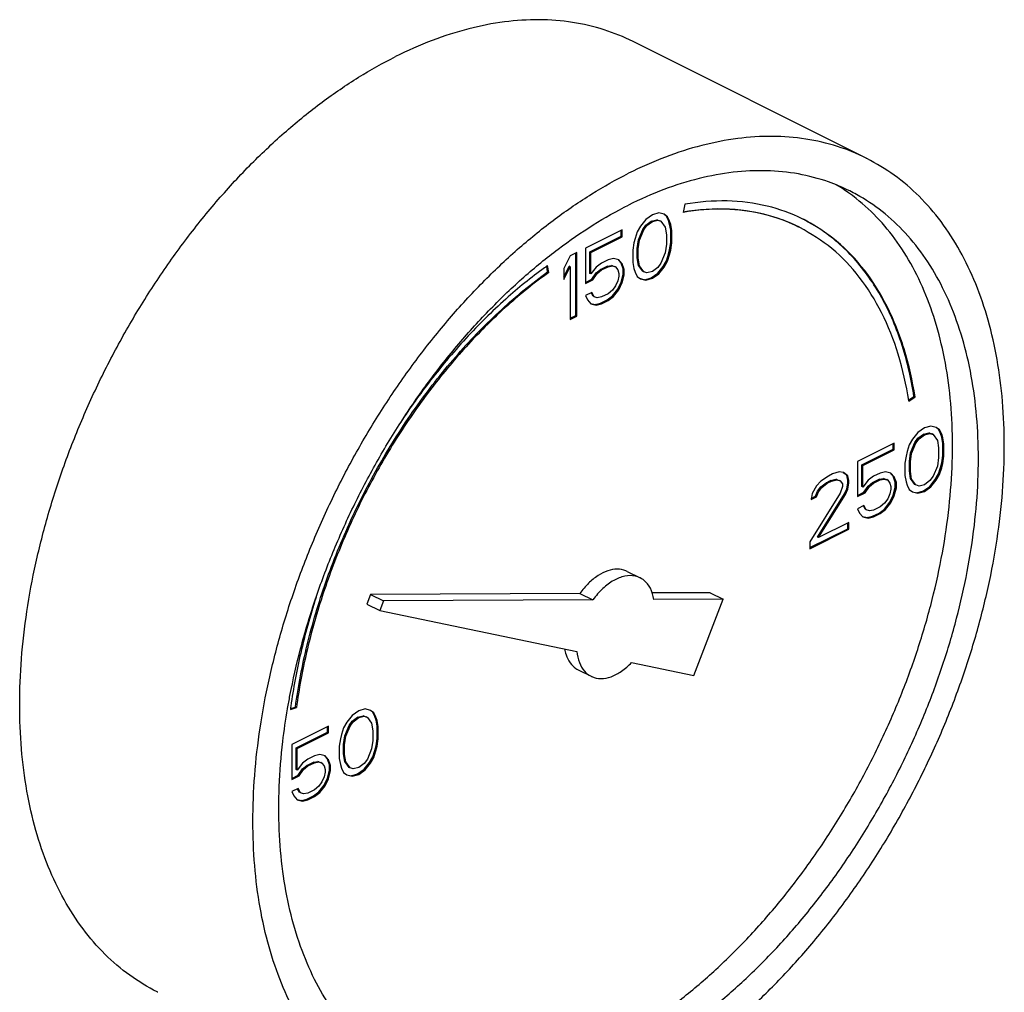
# Model space of a CAD drawing. Units: inches. Extents: x 16 to 132, y 3 to 80.
# Drawn here: x 116 to 120, y 74 to 77 of the extents above; entities that cross this region are included whole.
import ezdxf

# ---------------------------------------------------------------- set-up
doc = ezdxf.new("R2010")
doc.units = ezdxf.units.IN
doc.header["$MEASUREMENT"] = 0
doc.layers.get('0').update_dxf_attribs({"lineweight": 30})

msp = doc.modelspace()

# ---------------------------------------------------------------- linework, layer by layer
at = {"color": 7, "linetype": 'Continuous'}
for p, q in [((119.2742, 76.6866), (118.4787, 77.0843)), ((118.6552, 76.5295), (118.6498, 76.5017)), ((118.5446, 76.4934), (118.5226, 76.4777)), ((118.5667, 76.4998), (118.5446, 76.4934)), ((118.5852, 76.4952), (118.5667, 76.4998)), ((118.5927, 76.4887), (118.5847, 76.4946)), ((118.5962, 76.4869), (118.5852, 76.4952)), ((118.6, 76.4739), (118.5927, 76.4887)), ((118.5962, 76.4869), (118.5927, 76.4887)), ((118.6036, 76.4722), (118.5962, 76.4869)), ((118.5041, 76.4547), (118.4931, 76.4353)), ((118.5226, 76.4777), (118.5041, 76.4547)), ((118.5117, 76.4436), (118.5227, 76.4583)), ((118.5152, 76.4418), (118.5262, 76.4565)), ((118.5227, 76.4583), (118.5411, 76.4721)), ((118.5262, 76.4565), (118.5227, 76.4583)), ((118.5262, 76.4565), (118.5446, 76.4703)), ((118.5411, 76.4721), (118.5595, 76.4767)), ((118.5446, 76.4703), (118.5411, 76.4721)), ((118.5446, 76.4703), (118.5631, 76.4749)), ((118.5631, 76.4749), (118.5595, 76.4767)), ((118.5595, 76.4767), (118.5706, 76.473)), ((118.5631, 76.4749), (118.5741, 76.4713)), ((118.5741, 76.4713), (118.5706, 76.473)), ((118.5741, 76.4713), (118.5888, 76.451)), ((118.5888, 76.451), (118.5925, 76.4252)), ((118.6037, 76.462), (118.6, 76.4739)), ((118.6036, 76.4722), (118.6, 76.4739)), ((118.6073, 76.4602), (118.6036, 76.4722)), ((118.6074, 76.4408), (118.6037, 76.462)), ((118.6073, 76.4602), (118.6037, 76.462)), ((118.6109, 76.439), (118.6073, 76.4602)), ((118.4415, 76.4418), (118.3163, 76.3792)), ((118.3312, 76.3671), (118.438, 76.4205)), ((118.3347, 76.3654), (118.4415, 76.4188)), ((118.438, 76.4205), (118.438, 76.44)), ((118.4415, 76.4188), (118.438, 76.4205)), ((118.4415, 76.4188), (118.4415, 76.4418)), ((118.4857, 76.4132), (118.482, 76.3976)), ((118.4931, 76.4353), (118.4857, 76.4132)), ((118.4969, 76.4086), (118.5117, 76.4436)), ((118.5005, 76.4068), (118.5152, 76.4418)), ((118.5152, 76.4418), (118.5117, 76.4436)), ((118.5925, 76.4252), (118.5925, 76.3929)), ((118.6074, 76.3993), (118.6074, 76.4408)), ((118.6109, 76.439), (118.6074, 76.4408)), ((118.6109, 76.3975), (118.6109, 76.439)), ((118.3163, 76.3792), (118.3163, 76.2594)), ((118.482, 76.3976), (118.4784, 76.3727)), ((118.4932, 76.3791), (118.4969, 76.4086)), ((118.4932, 76.3468), (118.4932, 76.3791)), ((118.4968, 76.3773), (118.4932, 76.3791)), ((118.4968, 76.3773), (118.5005, 76.4068)), ((118.5005, 76.4068), (118.4969, 76.4086)), ((118.5925, 76.3929), (118.5888, 76.3635)), ((118.6037, 76.3744), (118.6074, 76.3993)), ((118.6073, 76.3727), (118.6109, 76.3975)), ((118.6109, 76.3975), (118.6074, 76.3993)), ((118.2648, 76.3534), (118.2427, 76.3101)), ((118.2868, 76.3645), (118.2648, 76.3534)), ((118.2833, 76.1497), (118.2833, 76.3627)), ((118.2868, 76.148), (118.2868, 76.3645)), ((118.3312, 76.2934), (118.3312, 76.3671)), ((118.3347, 76.3654), (118.3312, 76.3671)), ((118.3347, 76.2917), (118.3347, 76.3654)), ((118.4784, 76.3727), (118.4784, 76.3312)), ((118.4969, 76.321), (118.4932, 76.3468)), ((118.4968, 76.3451), (118.4932, 76.3468)), ((118.4968, 76.3451), (118.4968, 76.3773)), ((118.5005, 76.3193), (118.4968, 76.3451)), ((118.5888, 76.3635), (118.5741, 76.3285)), ((118.5927, 76.3367), (118.6, 76.3588)), ((118.5962, 76.3349), (118.6036, 76.357)), ((118.6, 76.3588), (118.6037, 76.3744)), ((118.6036, 76.357), (118.6, 76.3588)), ((118.6036, 76.357), (118.6073, 76.3727)), ((118.6073, 76.3727), (118.6037, 76.3744)), ((118.1875, 76.2986), (118.1845, 76.3183)), ((118.1911, 76.2968), (118.1874, 76.3206)), ((118.2427, 76.282), (118.2612, 76.3183)), ((118.2427, 76.2733), (118.2648, 76.3166)), ((118.2648, 76.3166), (118.2612, 76.3183)), ((118.2648, 76.3166), (118.2648, 76.1369)), ((118.3531, 76.3147), (118.3347, 76.2917)), ((118.3716, 76.3285), (118.3531, 76.3147)), ((118.368, 76.3073), (118.3901, 76.3183)), ((118.3937, 76.3396), (118.3716, 76.3285)), ((118.3716, 76.3055), (118.3937, 76.3165)), ((118.3901, 76.3183), (118.4048, 76.3211)), ((118.3937, 76.3165), (118.3901, 76.3183)), ((118.4121, 76.3442), (118.3937, 76.3396)), ((118.3937, 76.3165), (118.4084, 76.3193)), ((118.4084, 76.3193), (118.4048, 76.3211)), ((118.4048, 76.3211), (118.4159, 76.3174)), ((118.4084, 76.3193), (118.4194, 76.3156)), ((118.4305, 76.3396), (118.4121, 76.3442)), ((118.4194, 76.3156), (118.4159, 76.3174)), ((118.4194, 76.3156), (118.4268, 76.3055)), ((118.438, 76.3284), (118.4293, 76.3386)), ((118.4415, 76.3267), (118.4305, 76.3396)), ((118.4454, 76.3091), (118.438, 76.3284)), ((118.4415, 76.3267), (118.438, 76.3284)), ((118.4489, 76.3073), (118.4415, 76.3267)), ((118.4784, 76.3312), (118.482, 76.3101)), ((118.5117, 76.3008), (118.4969, 76.321)), ((118.5005, 76.3193), (118.4969, 76.321)), ((118.5152, 76.299), (118.5005, 76.3193)), ((118.5631, 76.3137), (118.5446, 76.2999)), ((118.5741, 76.3285), (118.5631, 76.3137)), ((118.5632, 76.2943), (118.5816, 76.3173)), ((118.5667, 76.2925), (118.5852, 76.3155)), ((118.5816, 76.3173), (118.5927, 76.3367)), ((118.5852, 76.3155), (118.5816, 76.3173)), ((118.5852, 76.3155), (118.5962, 76.3349)), ((118.5962, 76.3349), (118.5927, 76.3367)), ((118.1911, 76.2968), (118.1875, 76.2986)), ((118.2427, 76.3101), (118.2427, 76.2733)), ((118.3347, 76.2917), (118.3312, 76.2934)), ((118.3386, 76.2741), (118.3533, 76.2953)), ((118.3421, 76.2723), (118.3568, 76.2935)), ((118.3533, 76.2953), (118.368, 76.3073)), ((118.3568, 76.2935), (118.3533, 76.2953)), ((118.3568, 76.2935), (118.3716, 76.3055)), ((118.3716, 76.3055), (118.368, 76.3073)), ((118.4268, 76.3055), (118.4305, 76.2935)), ((118.4305, 76.2843), (118.4268, 76.2686)), ((118.4305, 76.2935), (118.4305, 76.2843)), ((118.438, 76.2639), (118.4454, 76.2906)), ((118.4415, 76.2622), (118.4489, 76.2889)), ((118.4454, 76.2906), (118.4454, 76.3091)), ((118.4489, 76.3073), (118.4454, 76.3091)), ((118.4489, 76.2889), (118.4454, 76.2906)), ((118.4489, 76.2889), (118.4489, 76.3073)), ((118.482, 76.3101), (118.4857, 76.2981)), ((118.4857, 76.2981), (118.4931, 76.2833)), ((118.4931, 76.2833), (118.5041, 76.275)), ((118.5152, 76.299), (118.5117, 76.3008)), ((118.5262, 76.2953), (118.5152, 76.299)), ((118.519, 76.2722), (118.5411, 76.2786)), ((118.5446, 76.2999), (118.5262, 76.2953)), ((118.5411, 76.2786), (118.5632, 76.2943)), ((118.5446, 76.2769), (118.5411, 76.2786)), ((118.5446, 76.2769), (118.5667, 76.2925)), ((118.5667, 76.2925), (118.5632, 76.2943)), ((118.3163, 76.263), (118.3386, 76.2741)), ((118.3163, 76.2594), (118.3421, 76.2723)), ((118.3421, 76.2723), (118.3386, 76.2741)), ((118.4194, 76.2511), (118.4084, 76.2364)), ((118.4268, 76.2686), (118.4194, 76.2511)), ((118.4269, 76.24), (118.438, 76.2639)), ((118.4305, 76.2382), (118.4415, 76.2622)), ((118.4415, 76.2622), (118.438, 76.2639)), ((118.5041, 76.275), (118.5226, 76.2704)), ((118.5043, 76.2759), (118.519, 76.2722)), ((118.5226, 76.2704), (118.519, 76.2722)), ((118.5226, 76.2704), (118.5446, 76.2769)), ((118.3384, 76.229), (118.3163, 76.218)), ((118.3163, 76.218), (118.3237, 76.2032)), ((118.3422, 76.216), (118.3363, 76.228)), ((118.3458, 76.2143), (118.3384, 76.229)), ((118.3458, 76.2143), (118.3422, 76.216)), ((118.3568, 76.2106), (118.3458, 76.2143)), ((118.3716, 76.2134), (118.3568, 76.2106)), ((118.3937, 76.2244), (118.3716, 76.2134)), ((118.3901, 76.2031), (118.4085, 76.2169)), ((118.4084, 76.2364), (118.3937, 76.2244)), ((118.3937, 76.2014), (118.4121, 76.2152)), ((118.4085, 76.2169), (118.4269, 76.24)), ((118.4121, 76.2152), (118.4085, 76.2169)), ((118.4121, 76.2152), (118.4305, 76.2382)), ((118.4305, 76.2382), (118.4269, 76.24)), ((118.3237, 76.2032), (118.3347, 76.1903)), ((118.3347, 76.1903), (118.3531, 76.1857)), ((118.3349, 76.1912), (118.3496, 76.1875)), ((118.3496, 76.1875), (118.368, 76.1921)), ((118.3531, 76.1857), (118.3496, 76.1875)), ((118.3531, 76.1857), (118.3716, 76.1903)), ((118.368, 76.1921), (118.3901, 76.2031)), ((118.3716, 76.1903), (118.368, 76.1921)), ((118.3716, 76.1903), (118.3937, 76.2014)), ((118.3937, 76.2014), (118.3901, 76.2031)), ((118.2648, 76.1405), (118.2833, 76.1497)), ((118.2648, 76.1369), (118.2868, 76.148)), ((118.2868, 76.148), (118.2833, 76.1497)), ((119.4189, 75.8612), (119.4371, 75.8742)), ((119.4198, 75.8575), (119.4407, 75.8724)), ((119.4407, 75.8724), (119.4371, 75.8742)), ((119.4506, 75.751), (119.4322, 75.7279)), ((119.4727, 75.7666), (119.4506, 75.751)), ((119.4508, 75.7315), (119.4692, 75.7454)), ((119.4543, 75.7298), (119.4727, 75.7436)), ((119.4692, 75.7454), (119.4876, 75.75)), ((119.4727, 75.7436), (119.4692, 75.7454)), ((119.4948, 75.7731), (119.4727, 75.7666)), ((119.4727, 75.7436), (119.4911, 75.7482)), ((119.4911, 75.7482), (119.4876, 75.75)), ((119.4876, 75.75), (119.4987, 75.7463)), ((119.4911, 75.7482), (119.5022, 75.7445)), ((119.5132, 75.7685), (119.4948, 75.7731)), ((119.5022, 75.7445), (119.4987, 75.7463)), ((119.5022, 75.7445), (119.5169, 75.7242)), ((119.5208, 75.7619), (119.5128, 75.7679)), ((119.5243, 75.7602), (119.5132, 75.7685)), ((119.5281, 75.7472), (119.5208, 75.7619)), ((119.5243, 75.7602), (119.5208, 75.7619)), ((119.5317, 75.7454), (119.5243, 75.7602)), ((119.5318, 75.7352), (119.5281, 75.7472)), ((119.5317, 75.7454), (119.5281, 75.7472)), ((119.5353, 75.7334), (119.5317, 75.7454)), ((119.3696, 75.7151), (119.2444, 75.6525)), ((119.3661, 75.6938), (119.3661, 75.7133)), ((119.3696, 75.692), (119.3696, 75.7151)), ((119.4212, 75.7086), (119.4138, 75.6865)), ((119.4322, 75.7279), (119.4212, 75.7086)), ((119.425, 75.6818), (119.4397, 75.7168)), ((119.4285, 75.68), (119.4433, 75.715)), ((119.4397, 75.7168), (119.4508, 75.7315)), ((119.4433, 75.715), (119.4397, 75.7168)), ((119.4433, 75.715), (119.4543, 75.7298)), ((119.4543, 75.7298), (119.4508, 75.7315)), ((119.5169, 75.7242), (119.5206, 75.6984)), ((119.5355, 75.714), (119.5318, 75.7352)), ((119.5353, 75.7334), (119.5318, 75.7352)), ((119.539, 75.7122), (119.5353, 75.7334)), ((119.5355, 75.6726), (119.5355, 75.714)), ((119.539, 75.7122), (119.5355, 75.714)), ((119.539, 75.6708), (119.539, 75.7122)), ((119.2593, 75.6404), (119.3661, 75.6938)), ((119.2628, 75.6386), (119.3696, 75.692)), ((119.3696, 75.692), (119.3661, 75.6938)), ((119.4138, 75.6865), (119.4101, 75.6708)), ((119.4213, 75.6523), (119.425, 75.6818)), ((119.4248, 75.6506), (119.4285, 75.68)), ((119.4285, 75.68), (119.425, 75.6818)), ((119.5206, 75.6984), (119.5206, 75.6662)), ((119.2444, 75.6525), (119.2444, 75.5327)), ((119.2593, 75.5667), (119.2593, 75.6404)), ((119.2628, 75.6386), (119.2593, 75.6404)), ((119.4101, 75.6708), (119.4064, 75.646)), ((119.4064, 75.646), (119.4064, 75.6045)), ((119.4213, 75.6201), (119.4213, 75.6523)), ((119.4248, 75.6506), (119.4213, 75.6523)), ((119.4248, 75.6183), (119.4248, 75.6506)), ((119.5206, 75.6662), (119.5169, 75.6367)), ((119.5281, 75.632), (119.5318, 75.6477)), ((119.5317, 75.6303), (119.5353, 75.6459)), ((119.5318, 75.6477), (119.5355, 75.6726)), ((119.5353, 75.6459), (119.5318, 75.6477)), ((119.5353, 75.6459), (119.539, 75.6708)), ((119.539, 75.6708), (119.5355, 75.6726)), ((119.1597, 75.6101), (119.145, 75.6027)), ((119.1818, 75.6165), (119.1597, 75.6101)), ((119.1965, 75.6147), (119.1818, 75.6165)), ((119.2077, 75.6054), (119.1961, 75.6141)), ((119.2112, 75.6036), (119.1965, 75.6147)), ((119.2628, 75.5649), (119.2628, 75.6386)), ((119.3217, 75.6128), (119.2996, 75.6018)), ((119.3401, 75.6174), (119.3217, 75.6128)), ((119.3586, 75.6128), (119.3401, 75.6174)), ((119.3661, 75.6017), (119.3574, 75.6118)), ((119.3696, 75.5999), (119.3586, 75.6128)), ((119.425, 75.5943), (119.4213, 75.6201)), ((119.4248, 75.6183), (119.4213, 75.6201)), ((119.4285, 75.5925), (119.4248, 75.6183)), ((119.5169, 75.6367), (119.5022, 75.6017)), ((119.5097, 75.5906), (119.5208, 75.6099)), ((119.5132, 75.5888), (119.5243, 75.6081)), ((119.5208, 75.6099), (119.5281, 75.632)), ((119.5243, 75.6081), (119.5208, 75.6099)), ((119.5243, 75.6081), (119.5317, 75.6303)), ((119.5317, 75.6303), (119.5281, 75.632)), ((119.1192, 75.5852), (119.1044, 75.5687)), ((119.145, 75.6027), (119.1192, 75.5852)), ((119.1193, 75.5658), (119.1377, 75.5796)), ((119.1229, 75.5641), (119.1413, 75.5779)), ((119.1377, 75.5796), (119.1525, 75.587)), ((119.1413, 75.5779), (119.1377, 75.5796)), ((119.1413, 75.5779), (119.156, 75.5852)), ((119.1525, 75.587), (119.1709, 75.5916)), ((119.156, 75.5852), (119.1525, 75.587)), ((119.156, 75.5852), (119.1744, 75.5898)), ((119.1709, 75.5916), (119.1819, 75.5879)), ((119.1744, 75.5898), (119.1709, 75.5916)), ((119.1744, 75.5898), (119.1855, 75.5861)), ((119.1855, 75.5861), (119.1819, 75.5879)), ((119.1855, 75.5861), (119.1928, 75.576)), ((119.1928, 75.576), (119.1928, 75.5668)), ((119.2114, 75.5888), (119.2077, 75.6054)), ((119.2112, 75.6036), (119.2077, 75.6054)), ((119.2077, 75.5593), (119.2114, 75.5796)), ((119.2149, 75.5871), (119.2112, 75.6036)), ((119.2112, 75.5576), (119.2149, 75.5778)), ((119.2114, 75.5796), (119.2114, 75.5888)), ((119.2149, 75.5871), (119.2114, 75.5888)), ((119.2149, 75.5778), (119.2114, 75.5796)), ((119.2149, 75.5778), (119.2149, 75.5871)), ((119.2812, 75.588), (119.2628, 75.5649)), ((119.2996, 75.6018), (119.2812, 75.588)), ((119.2814, 75.5685), (119.2961, 75.5805)), ((119.2849, 75.5668), (119.2996, 75.5787)), ((119.2961, 75.5805), (119.3182, 75.5916)), ((119.2996, 75.5787), (119.2961, 75.5805)), ((119.2996, 75.5787), (119.3217, 75.5898)), ((119.3182, 75.5916), (119.3329, 75.5943)), ((119.3217, 75.5898), (119.3182, 75.5916)), ((119.3217, 75.5898), (119.3365, 75.5925)), ((119.3329, 75.5943), (119.344, 75.5906)), ((119.3365, 75.5925), (119.3329, 75.5943)), ((119.3365, 75.5925), (119.3475, 75.5889)), ((119.3475, 75.5889), (119.344, 75.5906)), ((119.3475, 75.5889), (119.3549, 75.5787)), ((119.3549, 75.5787), (119.3586, 75.5667)), ((119.3734, 75.5823), (119.3661, 75.6017)), ((119.3696, 75.5999), (119.3661, 75.6017)), ((119.377, 75.5806), (119.3696, 75.5999)), ((119.3734, 75.5639), (119.3734, 75.5823)), ((119.377, 75.5806), (119.3734, 75.5823)), ((119.377, 75.5621), (119.377, 75.5806)), ((119.4064, 75.6045), (119.4101, 75.5833)), ((119.4101, 75.5833), (119.4138, 75.5713)), ((119.4397, 75.574), (119.425, 75.5943)), ((119.4285, 75.5925), (119.425, 75.5943)), ((119.4433, 75.5722), (119.4285, 75.5925)), ((119.4433, 75.5722), (119.4397, 75.574)), ((119.4543, 75.5686), (119.4433, 75.5722)), ((119.4727, 75.5732), (119.4543, 75.5686)), ((119.4911, 75.587), (119.4727, 75.5732)), ((119.5022, 75.6017), (119.4911, 75.587)), ((119.4913, 75.5675), (119.5097, 75.5906)), ((119.4948, 75.5658), (119.5132, 75.5888)), ((119.5132, 75.5888), (119.5097, 75.5906)), ((119.1855, 75.5447), (119.0823, 75.378)), ((119.0897, 75.5429), (119.086, 75.5226)), ((119.1044, 75.5687), (119.0897, 75.5429)), ((119.1009, 75.5336), (119.1083, 75.5511)), ((119.1044, 75.5318), (119.1118, 75.5493)), ((119.1083, 75.5511), (119.1193, 75.5658)), ((119.1118, 75.5493), (119.1083, 75.5511)), ((119.1083, 75.3945), (119.2003, 75.5418)), ((119.1118, 75.5493), (119.1229, 75.5641)), ((119.1118, 75.3927), (119.2039, 75.5401)), ((119.1229, 75.5641), (119.1193, 75.5658)), ((119.1928, 75.5668), (119.1855, 75.5447)), ((119.2003, 75.5418), (119.2077, 75.5593)), ((119.2039, 75.5401), (119.2003, 75.5418)), ((119.2039, 75.5401), (119.2112, 75.5576)), ((119.2112, 75.5576), (119.2077, 75.5593)), ((119.2444, 75.5362), (119.2666, 75.5473)), ((119.2444, 75.5327), (119.2702, 75.5456)), ((119.2628, 75.5649), (119.2593, 75.5667)), ((119.2666, 75.5473), (119.2814, 75.5685)), ((119.2702, 75.5456), (119.2666, 75.5473)), ((119.2702, 75.5456), (119.2849, 75.5668)), ((119.2849, 75.5668), (119.2814, 75.5685)), ((119.3549, 75.5419), (119.3475, 75.5244)), ((119.3586, 75.5575), (119.3549, 75.5419)), ((119.3586, 75.5667), (119.3586, 75.5575)), ((119.3661, 75.5372), (119.3734, 75.5639)), ((119.3696, 75.5354), (119.377, 75.5621)), ((119.377, 75.5621), (119.3734, 75.5639)), ((119.4138, 75.5713), (119.4212, 75.5566)), ((119.4212, 75.5566), (119.4322, 75.5483)), ((119.4322, 75.5483), (119.4506, 75.5437)), ((119.4324, 75.5491), (119.4471, 75.5454)), ((119.4471, 75.5454), (119.4692, 75.5519)), ((119.4506, 75.5437), (119.4471, 75.5454)), ((119.4506, 75.5437), (119.4727, 75.5501)), ((119.4692, 75.5519), (119.4913, 75.5675)), ((119.4727, 75.5501), (119.4692, 75.5519)), ((119.4727, 75.5501), (119.4948, 75.5658)), ((119.4948, 75.5658), (119.4913, 75.5675)), ((119.086, 75.5226), (119.1044, 75.5318)), ((119.0867, 75.5265), (119.1009, 75.5336)), ((119.1044, 75.5318), (119.1009, 75.5336)), ((119.3365, 75.5096), (119.3217, 75.4977)), ((119.3475, 75.5244), (119.3365, 75.5096)), ((119.3366, 75.4902), (119.355, 75.5132)), ((119.3401, 75.4884), (119.3586, 75.5115)), ((119.355, 75.5132), (119.3661, 75.5372)), ((119.3586, 75.5115), (119.355, 75.5132)), ((119.3586, 75.5115), (119.3696, 75.5354)), ((119.3696, 75.5354), (119.3661, 75.5372)), ((119.2665, 75.5023), (119.2444, 75.4912)), ((119.2444, 75.4912), (119.2518, 75.4765)), ((119.2518, 75.4765), (119.2628, 75.4636)), ((119.2703, 75.4893), (119.2644, 75.5012)), ((119.2739, 75.4875), (119.2665, 75.5023)), ((119.2739, 75.4875), (119.2703, 75.4893)), ((119.2849, 75.4838), (119.2739, 75.4875)), ((119.2996, 75.4866), (119.2849, 75.4838)), ((119.2961, 75.4653), (119.3182, 75.4764)), ((119.3217, 75.4977), (119.2996, 75.4866)), ((119.2996, 75.4636), (119.3217, 75.4746)), ((119.3182, 75.4764), (119.3366, 75.4902)), ((119.3217, 75.4746), (119.3182, 75.4764)), ((119.3217, 75.4746), (119.3401, 75.4884)), ((119.3401, 75.4884), (119.3366, 75.4902)), ((119.2149, 75.4443), (119.1118, 75.3927)), ((119.2114, 75.423), (119.2114, 75.4425)), ((119.2149, 75.4212), (119.2149, 75.4443)), ((119.2628, 75.4636), (119.2812, 75.459)), ((119.263, 75.4644), (119.2777, 75.4607)), ((119.2777, 75.4607), (119.2961, 75.4653)), ((119.2812, 75.459), (119.2777, 75.4607)), ((119.2812, 75.459), (119.2996, 75.4636)), ((119.2996, 75.4636), (119.2961, 75.4653)), ((119.0823, 75.3585), (119.2114, 75.423)), ((119.0823, 75.3549), (119.2149, 75.4212)), ((119.2149, 75.4212), (119.2114, 75.423)), ((119.0823, 75.378), (119.0823, 75.3549)), ((119.1118, 75.3927), (119.1083, 75.3945)), ((118.4591, 75.2773), (118.5033, 75.2552)), ((118.2977, 75.2026), (117.5834, 75.1989)), ((118.2977, 75.2026), (118.3419, 75.1805)), ((118.742, 75.2049), (118.5429, 75.2039)), ((118.742, 75.2049), (118.7862, 75.1828)), ((117.5834, 75.1989), (117.5709, 75.1662)), ((117.5834, 75.1989), (117.6276, 75.1768)), ((117.6276, 75.1768), (117.6151, 75.1441)), ((118.3419, 75.1805), (117.6276, 75.1768)), ((118.7862, 75.1828), (118.5499, 75.1816)), ((118.6867, 74.9222), (118.7862, 75.1828)), ((117.5709, 75.1662), (117.6151, 75.1441)), ((117.6151, 75.1441), (118.2876, 75.0048)), ((118.2914, 74.9419), (118.3356, 74.9198)), ((118.4735, 74.9663), (118.6867, 74.9222)), ((117.3098, 74.807), (117.3307, 74.8129)), ((117.3103, 74.8099), (117.3272, 74.8147)), ((117.3307, 74.8129), (117.3272, 74.8147)), ((117.5429, 74.8017), (117.5208, 74.7861)), ((117.565, 74.8082), (117.5429, 74.8017)), ((117.5834, 74.8036), (117.565, 74.8082)), ((117.5909, 74.797), (117.583, 74.803)), ((117.5945, 74.7953), (117.5834, 74.8036)), ((117.5208, 74.7861), (117.5024, 74.763)), ((117.5099, 74.7519), (117.521, 74.7666)), ((117.521, 74.7666), (117.5394, 74.7805)), ((117.5245, 74.7649), (117.521, 74.7666)), ((117.5245, 74.7649), (117.5429, 74.7787)), ((117.5394, 74.7805), (117.5578, 74.7851)), ((117.5429, 74.7787), (117.5394, 74.7805)), ((117.5429, 74.7787), (117.5613, 74.7833)), ((117.5578, 74.7851), (117.5688, 74.7814)), ((117.5613, 74.7833), (117.5578, 74.7851)), ((117.5613, 74.7833), (117.5724, 74.7796)), ((117.5724, 74.7796), (117.5688, 74.7814)), ((117.5724, 74.7796), (117.5871, 74.7593)), ((117.5983, 74.7823), (117.5909, 74.797)), ((117.5945, 74.7953), (117.5909, 74.797)), ((117.6018, 74.7805), (117.5945, 74.7953)), ((117.602, 74.7703), (117.5983, 74.7823)), ((117.6018, 74.7805), (117.5983, 74.7823)), ((117.6055, 74.7685), (117.6018, 74.7805)), ((117.6057, 74.7491), (117.602, 74.7703)), ((117.6055, 74.7685), (117.602, 74.7703)), ((117.6092, 74.7473), (117.6055, 74.7685)), ((117.4398, 74.7502), (117.3146, 74.6876)), ((117.4363, 74.7289), (117.4363, 74.7484)), ((117.4398, 74.7271), (117.4398, 74.7502)), ((117.4914, 74.7437), (117.484, 74.7216)), ((117.5024, 74.763), (117.4914, 74.7437)), ((117.4952, 74.7169), (117.5099, 74.7519)), ((117.4987, 74.7151), (117.5135, 74.7501)), ((117.5135, 74.7501), (117.5099, 74.7519)), ((117.5135, 74.7501), (117.5245, 74.7649)), ((117.5871, 74.7593), (117.5908, 74.7335)), ((117.5908, 74.7335), (117.5908, 74.7013)), ((117.6057, 74.7077), (117.6057, 74.7491)), ((117.6092, 74.7473), (117.6057, 74.7491)), ((117.6092, 74.7059), (117.6092, 74.7473)), ((117.3295, 74.6755), (117.4363, 74.7289)), ((117.333, 74.6737), (117.4398, 74.7271)), ((117.4398, 74.7271), (117.4363, 74.7289)), ((117.4803, 74.7059), (117.4766, 74.6811)), ((117.484, 74.7216), (117.4803, 74.7059)), ((117.4915, 74.6874), (117.4952, 74.7169)), ((117.495, 74.6857), (117.4987, 74.7151)), ((117.4987, 74.7151), (117.4952, 74.7169)), ((117.5908, 74.7013), (117.5871, 74.6718)), ((117.602, 74.6828), (117.6057, 74.7077)), ((117.6055, 74.681), (117.6092, 74.7059)), ((117.6092, 74.7059), (117.6057, 74.7077)), ((117.3146, 74.6876), (117.3146, 74.5678)), ((117.3295, 74.6018), (117.3295, 74.6755)), ((117.333, 74.6737), (117.3295, 74.6755)), ((117.333, 74.6), (117.333, 74.6737)), ((117.4766, 74.6811), (117.4766, 74.6396)), ((117.4915, 74.6552), (117.4915, 74.6874)), ((117.495, 74.6857), (117.4915, 74.6874)), ((117.495, 74.6534), (117.495, 74.6857)), ((117.5871, 74.6718), (117.5724, 74.6368)), ((117.5909, 74.645), (117.5983, 74.6671)), ((117.5945, 74.6432), (117.6018, 74.6653)), ((117.5983, 74.6671), (117.602, 74.6828)), ((117.6018, 74.6653), (117.5983, 74.6671)), ((117.6018, 74.6653), (117.6055, 74.681)), ((117.6055, 74.681), (117.602, 74.6828)), ((117.3698, 74.6369), (117.3514, 74.623)), ((117.3919, 74.6479), (117.3698, 74.6369)), ((117.4103, 74.6525), (117.3919, 74.6479)), ((117.4287, 74.6479), (117.4103, 74.6525)), ((117.4363, 74.6368), (117.4276, 74.6469)), ((117.4398, 74.635), (117.4287, 74.6479)), ((117.4436, 74.6174), (117.4363, 74.6368)), ((117.4398, 74.635), (117.4363, 74.6368)), ((117.4472, 74.6156), (117.4398, 74.635)), ((117.4766, 74.6396), (117.4803, 74.6184)), ((117.4952, 74.6294), (117.4915, 74.6552)), ((117.495, 74.6534), (117.4915, 74.6552)), ((117.4987, 74.6276), (117.495, 74.6534)), ((117.5724, 74.6368), (117.5613, 74.6221)), ((117.5799, 74.6257), (117.5909, 74.645)), ((117.5834, 74.6239), (117.5945, 74.6432)), ((117.5945, 74.6432), (117.5909, 74.645)), ((117.333, 74.6), (117.3295, 74.6018)), ((117.3514, 74.623), (117.333, 74.6)), ((117.3368, 74.5824), (117.3516, 74.6036)), ((117.3404, 74.5807), (117.3551, 74.6019)), ((117.3516, 74.6036), (117.3663, 74.6156)), ((117.3551, 74.6019), (117.3516, 74.6036)), ((117.3551, 74.6019), (117.3698, 74.6138)), ((117.3663, 74.6156), (117.3884, 74.6266)), ((117.3698, 74.6138), (117.3663, 74.6156)), ((117.3698, 74.6138), (117.3919, 74.6249)), ((117.3884, 74.6266), (117.4031, 74.6294)), ((117.3919, 74.6249), (117.3884, 74.6266)), ((117.3919, 74.6249), (117.4066, 74.6276)), ((117.4031, 74.6294), (117.4142, 74.6257)), ((117.4066, 74.6276), (117.4031, 74.6294)), ((117.4066, 74.6276), (117.4177, 74.6239)), ((117.4177, 74.6239), (117.4142, 74.6257)), ((117.4177, 74.6239), (117.4251, 74.6138)), ((117.4251, 74.6138), (117.4287, 74.6018)), ((117.4287, 74.6018), (117.4287, 74.5926)), ((117.4363, 74.5723), (117.4436, 74.599)), ((117.4436, 74.599), (117.4436, 74.6174)), ((117.4472, 74.6156), (117.4436, 74.6174)), ((117.4472, 74.5972), (117.4436, 74.599)), ((117.4472, 74.5972), (117.4472, 74.6156)), ((117.4803, 74.6184), (117.484, 74.6064)), ((117.484, 74.6064), (117.4914, 74.5917)), ((117.5099, 74.6091), (117.4952, 74.6294)), ((117.4987, 74.6276), (117.4952, 74.6294)), ((117.5135, 74.6073), (117.4987, 74.6276)), ((117.5135, 74.6073), (117.5099, 74.6091)), ((117.5245, 74.6036), (117.5135, 74.6073)), ((117.5429, 74.6082), (117.5245, 74.6036)), ((117.5394, 74.587), (117.5615, 74.6026)), ((117.5613, 74.6221), (117.5429, 74.6082)), ((117.5429, 74.5852), (117.565, 74.6009)), ((117.5615, 74.6026), (117.5799, 74.6257)), ((117.565, 74.6009), (117.5615, 74.6026)), ((117.565, 74.6009), (117.5834, 74.6239)), ((117.5834, 74.6239), (117.5799, 74.6257)), ((117.3146, 74.5713), (117.3368, 74.5824)), ((117.3146, 74.5678), (117.3404, 74.5807)), ((117.3404, 74.5807), (117.3368, 74.5824)), ((117.4251, 74.577), (117.4177, 74.5595)), ((117.4287, 74.5926), (117.4251, 74.577)), ((117.4252, 74.5483), (117.4363, 74.5723)), ((117.4287, 74.5466), (117.4398, 74.5705)), ((117.4398, 74.5705), (117.4363, 74.5723)), ((117.4398, 74.5705), (117.4472, 74.5972)), ((117.4914, 74.5917), (117.5024, 74.5834)), ((117.5024, 74.5834), (117.5208, 74.5788)), ((117.5026, 74.5842), (117.5173, 74.5805)), ((117.5173, 74.5805), (117.5394, 74.587)), ((117.5208, 74.5788), (117.5173, 74.5805)), ((117.5208, 74.5788), (117.5429, 74.5852)), ((117.5429, 74.5852), (117.5394, 74.587)), ((117.3367, 74.5374), (117.3146, 74.5263)), ((117.3405, 74.5244), (117.3346, 74.5363)), ((117.344, 74.5226), (117.3367, 74.5374)), ((117.3919, 74.5327), (117.3698, 74.5217)), ((117.4066, 74.5447), (117.3919, 74.5327)), ((117.4177, 74.5595), (117.4066, 74.5447)), ((117.4068, 74.5253), (117.4252, 74.5483)), ((117.4103, 74.5235), (117.4287, 74.5466)), ((117.4287, 74.5466), (117.4252, 74.5483)), ((117.3146, 74.5263), (117.3219, 74.5116)), ((117.3219, 74.5116), (117.333, 74.4987)), ((117.333, 74.4987), (117.3514, 74.4941)), ((117.3332, 74.4995), (117.3479, 74.4958)), ((117.344, 74.5226), (117.3405, 74.5244)), ((117.3551, 74.5189), (117.344, 74.5226)), ((117.3479, 74.4958), (117.3663, 74.5004)), ((117.3514, 74.4941), (117.3698, 74.4987)), ((117.3698, 74.5217), (117.3551, 74.5189)), ((117.3663, 74.5004), (117.3884, 74.5115)), ((117.3698, 74.4987), (117.3663, 74.5004)), ((117.3698, 74.4987), (117.3919, 74.5097)), ((117.3884, 74.5115), (117.4068, 74.5253)), ((117.3919, 74.5097), (117.3884, 74.5115)), ((117.3919, 74.5097), (117.4103, 74.5235)), ((117.4103, 74.5235), (117.4068, 74.5253)), ((117.3514, 74.4941), (117.3479, 74.4958))]:
    msp.add_line(p, q, dxfattribs=at)
for points, start_tangent, end_tangent in [([(118.4787, 77.0843), (118.3802, 77.1243), (118.2723, 77.1496), (118.1586, 77.1586), (118.0402, 77.1513), (117.9182, 77.1277), (117.7938, 77.0881), (117.6681, 77.0329)], (-0.894435, 0.447197), (-0.894427, -0.447214)), ([(116.8576, 73.842), (116.8551, 73.8433), (116.7619, 73.9001), (116.6774, 73.972), (116.6025, 74.0583), (116.5378, 74.1581), (116.4841, 74.2705), (116.4417, 74.3943), (116.4111, 74.5285), (116.3927, 74.6716), (116.3865, 74.8224), (116.3927, 74.9793), (116.4111, 75.1409), (116.4417, 75.3056), (116.4841, 75.4718), (116.5378, 75.638), (116.6025, 75.8024), (116.6774, 75.9636), (116.7619, 76.12), (116.8551, 76.27), (116.9561, 76.4123), (117.064, 76.5454), (117.1777, 76.6681), (117.2961, 76.7792), (117.4181, 76.8777), (117.5425, 76.9625), (117.6681, 77.0329)], (-0.894435, 0.447197), (0.894427, 0.447214)), ([(119.2742, 76.6866), (119.1757, 76.7266), (119.0678, 76.7518), (118.9541, 76.7609), (118.8357, 76.7535), (118.7137, 76.73), (118.5892, 76.6904), (118.4636, 76.6351)], (-0.894435, 0.447197), (-0.894427, -0.447214)), ([(118.4636, 73.4958), (118.5892, 73.5661), (118.7137, 73.6509), (118.8357, 73.7494), (118.9541, 73.8605), (119.0678, 73.9832), (119.1757, 74.1163), (119.2767, 74.2586), (119.3699, 74.4086), (119.4543, 74.565), (119.5293, 74.7262), (119.5939, 74.8906), (119.6477, 75.0568), (119.6901, 75.223), (119.7206, 75.3877), (119.7391, 75.5493), (119.7453, 75.7063), (119.7391, 75.857), (119.7206, 76.0002), (119.6901, 76.1343), (119.6477, 76.2582), (119.5939, 76.3705), (119.5293, 76.4703), (119.4543, 76.5566), (119.3699, 76.6285), (119.2767, 76.6853), (119.2742, 76.6866)], (0.894427, 0.447214), (-0.894435, 0.447197)), ([(117.653, 73.4443), (117.6506, 73.4455), (117.5574, 73.5024), (117.4729, 73.5743), (117.398, 73.6606), (117.3333, 73.7603), (117.2796, 73.8727), (117.2372, 73.9966), (117.2066, 74.1307), (117.1882, 74.2739), (117.182, 74.4246), (117.1882, 74.5816), (117.2066, 74.7432), (117.2372, 74.9079), (117.2796, 75.0741), (117.3333, 75.2402), (117.398, 75.4047), (117.4729, 75.5659), (117.5574, 75.7222), (117.6506, 75.8723), (117.7516, 76.0146), (117.8595, 76.1477), (117.9732, 76.2704), (118.0916, 76.3815), (118.2136, 76.4799), (118.338, 76.5647), (118.4636, 76.6351)], (-0.894435, 0.447197), (0.894427, 0.447214)), ([(119.2183, 76.5748), (119.1453, 76.6057), (119.0427, 76.6328), (118.9342, 76.6437), (118.8208, 76.6384), (118.7038, 76.617), (118.5843, 76.5797), (118.4636, 76.5269)], (-0.894465, 0.447139), (-0.894427, -0.447214)), ([(119.2141, 76.5684), (119.1716, 76.5961)], (-0.815138, 0.579267), (-0.858309, 0.513133)), ([(118.3752, 73.6482), (118.496, 73.7161), (118.6154, 73.7982), (118.7325, 73.8938), (118.8458, 74.0019), (118.9543, 74.1214), (119.0569, 74.251), (119.1525, 74.3894), (119.2401, 74.5352), (119.3188, 74.6869), (119.3879, 74.8429), (119.4465, 75.0017), (119.4942, 75.1616), (119.5304, 75.3209), (119.5547, 75.4781), (119.5669, 75.6315), (119.5669, 75.7795), (119.5547, 75.9207), (119.5304, 76.0535), (119.4942, 76.1767), (119.4465, 76.2889), (119.3879, 76.389), (119.3188, 76.476), (119.2401, 76.5489), (119.2141, 76.5684)], (0.894427, 0.447214), (-0.815138, 0.579267)), ([(118.4636, 73.604), (118.5843, 73.6719), (118.7038, 73.754), (118.8208, 73.8496), (118.9342, 73.9577), (119.0427, 74.0772), (119.1453, 74.2068), (119.2409, 74.3452), (119.3285, 74.491), (119.4072, 74.6427), (119.4763, 74.7987), (119.5349, 74.9575), (119.5826, 75.1174), (119.6188, 75.2767), (119.6431, 75.4339), (119.6553, 75.5873), (119.6553, 75.7353), (119.6431, 75.8765), (119.6188, 76.0093), (119.5826, 76.1325), (119.5349, 76.2447), (119.4763, 76.3448), (119.4072, 76.4318), (119.3285, 76.5047), (119.2409, 76.5629), (119.2183, 76.5748)], (0.894427, 0.447214), (-0.894465, 0.447139)), ([(117.3004, 74.8097), (117.3085, 74.8542), (117.3447, 75.0135), (117.3923, 75.1734), (117.451, 75.3322), (117.52, 75.4882), (117.5988, 75.6399), (117.6864, 75.7857), (117.782, 75.9241), (117.8845, 76.0537), (117.9931, 76.1731), (118.1064, 76.2812), (118.2234, 76.3768), (118.3429, 76.459), (118.4636, 76.5269)], (0.168381, 0.985722), (0.894427, 0.447214)), ([(119.0461, 76.4513), (118.9255, 76.4953), (118.7918, 76.5126), (118.6498, 76.5017)], (-0.894452, 0.447163), (-0.985556, -0.169349)), ([(118.6501, 76.5041), (118.8079, 76.5136), (118.9582, 76.487), (119.0425, 76.453)], (0.986365, 0.164573), (0.894536, -0.446996)), ([(119.056, 76.4798), (118.9365, 76.523), (118.8001, 76.5406), (118.6552, 76.5295)], (-0.89749, 0.441035), (-0.985556, -0.169349)), ([(119.0595, 76.4781), (119.056, 76.4798)], (-0.894452, 0.447163), (-0.89749, 0.441035)), ([(119.4194, 75.86), (119.3833, 76.0178), (119.3265, 76.1598), (119.2507, 76.2808), (119.1572, 76.3782), (119.0481, 76.4502), (119.0461, 76.4513)], (-0.155266, 0.987873), (-0.894452, 0.447163)), ([(119.4407, 75.8724), (119.4034, 76.0359), (119.3455, 76.1808), (119.2682, 76.3042), (119.1729, 76.4036), (119.0616, 76.477), (119.0595, 76.4781)], (-0.153304, 0.988179), (-0.894452, 0.447163)), ([(119.4371, 75.8742), (119.3929, 76.0596), (119.3218, 76.2202), (119.2259, 76.3516), (119.1076, 76.4506), (119.0595, 76.4781)], (-0.153304, 0.988179), (-0.891491, 0.453039)), ([(118.1763, 76.3126), (118.0449, 76.2062), (117.9085, 76.0717), (117.7807, 75.9194), (117.6802, 75.7776)], (-0.808052, -0.589112), (-0.547915, -0.836534)), ([(118.186, 76.3196), (118.1763, 76.3126)], (-0.812482, -0.582987), (-0.808052, -0.589112)), ([(118.1874, 76.3206), (118.186, 76.3196)], (-0.813091, -0.582137), (-0.812482, -0.582987)), ([(117.3272, 74.8147), (117.3673, 75.0268), (117.4309, 75.2408), (117.5163, 75.4518), (117.6217, 75.655), (117.7445, 75.8454), (117.8819, 76.0188), (118.0308, 76.171), (118.1875, 76.2986)], (0.133108, 0.991102), (0.813091, 0.582137)), ([(118.1911, 76.2968), (118.0514, 76.1847), (117.9177, 76.0528), (117.7924, 75.9035), (117.6778, 75.7397), (117.5761, 75.5642), (117.4891, 75.3804), (117.4183, 75.1916), (117.3652, 75.0013), (117.3307, 74.8129)], (-0.813091, -0.582137), (-0.133108, -0.991102)), ([(119.4198, 75.8575), (119.4194, 75.86)], (-0.153304, 0.988179), (-0.155266, 0.987873)), ([(118.4591, 75.2773), (118.454, 75.2796), (118.4249, 75.285), (118.3927, 75.2793), (118.3593, 75.2629), (118.327, 75.2368), (118.2977, 75.2026)], (-0.893516, 0.449032), (-0.586122, -0.810223)), ([(118.5033, 75.2552), (118.4862, 75.2612), (118.4509, 75.261), (118.4131, 75.2465), (118.3757, 75.2189), (118.3419, 75.1805)], (-0.89479, 0.446487), (-0.586122, -0.810223)), ([(118.5499, 75.1816), (118.5378, 75.2198), (118.516, 75.2471), (118.5033, 75.2552)], (-0.157094, 0.987584), (-0.89479, 0.446487)), ([(117.3976, 75.1884), (117.345, 74.9991), (117.3113, 74.8176)], (-0.308471, -0.951234), (-0.138479, -0.990365)), ([(118.2451, 75.0133), (118.2502, 74.9931), (118.264, 74.9657), (118.2839, 74.9462), (118.2914, 74.9419)], (0.171734, -0.985143), (0.89503, -0.446006)), ([(118.2876, 75.0048), (118.296, 74.9666), (118.3133, 74.9371), (118.3356, 74.9198)], (0.088077, -0.996114), (0.893614, -0.448836)), ([(118.3356, 74.9198), (118.3383, 74.9185), (118.3692, 74.9121), (118.4037, 74.9184), (118.4393, 74.9369), (118.4735, 74.9663)], (0.893614, -0.448836), (0.690579, 0.723257)), ([(117.7089, 73.5561), (117.6864, 73.5679), (117.5988, 73.6261), (117.52, 73.6991), (117.451, 73.7861), (117.3923, 73.8862), (117.3447, 73.9984), (117.3085, 74.1216), (117.2841, 74.2544), (117.2719, 74.3956), (117.2719, 74.5436), (117.2841, 74.697), (117.3002, 74.8085)], (-0.894465, 0.447139), (0.167855, 0.985812)), ([(117.3002, 74.8085), (117.3004, 74.8097)], (0.167855, 0.985812), (0.168381, 0.985722)), ([(117.3099, 74.8081), (117.3098, 74.807)], (-0.133662, -0.991027), (-0.133107, -0.991102)), ([(117.3113, 74.8176), (117.3099, 74.8081)], (-0.138479, -0.990365), (-0.133662, -0.991027))]:
    msp.add_spline(points, degree=3, dxfattribs=dict(at, start_tangent=start_tangent, end_tangent=end_tangent))

doc.saveas('drawing.dxf')
